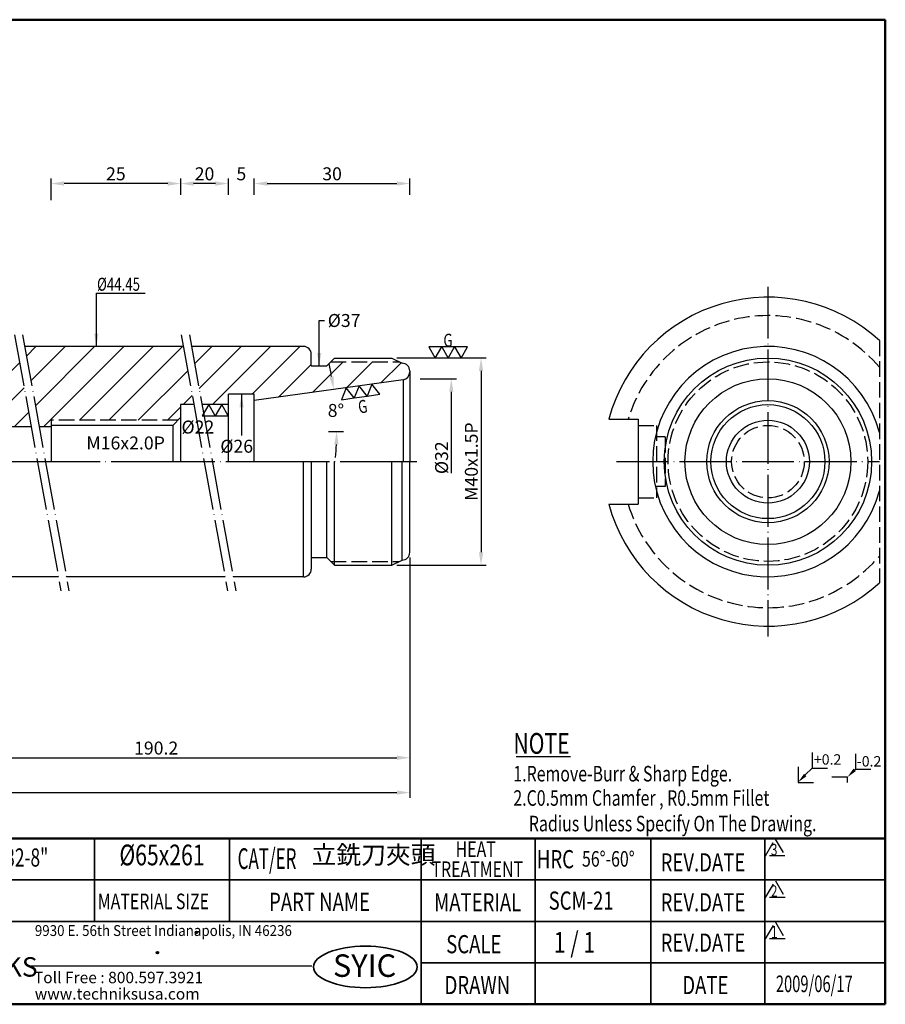
# Model space of a CAD drawing. Extents: x 1 to 279, y 5 to 195.
# Drawn here: x 112 to 279, y 5 to 195 of the extents above; entities that cross this region are included whole.
import ezdxf
from ezdxf.enums import TextEntityAlignment as Align

# ---------------------------------------------------------------- set-up
doc = ezdxf.new("R2010")
doc.units = 0
doc.header["$PDMODE"] = 3
for name, pattern in [('CENTER', [22, 20, -1, 0, -1]), ('CENTERJ', [12, 10, -1, 0, -1]), ('HIDDEN', [4, 3, -1])]:
    doc.linetypes.add(name, pattern=pattern)
doc.layers.get('DEFPOINTS').update_dxf_attribs({"linetype": 'CONTINUOUS', "lineweight": 18})
for name, color, linetype, lineweight in [('圖層1', 1, 'CENTER', 18), ('圖層2', 2, 'CONTINUOUS', 35), ('圖層3', 3, 'HIDDEN', 30), ('圖層4', 4, 'CONTINUOUS', 18), ('圖層5', 6, 'CENTERJ', 18), ('圖層6', 30, 'CONTINUOUS', 50)]:
    doc.layers.add(name, color=color, linetype=linetype, lineweight=lineweight)
doc.styles.add('CNS', font='romans.shx', dxfattribs={"width": 0.75, "bigfont": 'chineset.shx'})
doc.dimstyles.get("Standard").update_dxf_attribs({"dimtxt": 0.18, "dimasz": 0.18, "dimexe": 0.18, "dimexo": 0.0625, "dimgap": 0.09, "dimtad": 0, "dimtih": 1, "dimtoh": 1, "dimdec": 4, "dimzin": 0, "dimdsep": 46, "dimtxsty": 'Standard', "dimcen": 0.09, "dimadec": 0, "dimazin": 0, "dimtfac": 1, "dimtdec": 4, "dimtofl": 0, "dimtmove": 0, "dimatfit": 3, "dimfxl": 0, "dimtolj": 1, "dimtzin": 0, "dimarcsym": 0})

# ---------------------------------------------------------------- blocks, each defined once
blk = doc.blocks.new('*D10')
at = {"layer": 'DEFPOINTS', "color": 0, "lineweight": -3}
for p in [(21.34, 99.11), (187.45, 92.59), (187.45, 46.23)]:
    blk.add_point(p, dxfattribs=at)
at = {"layer": '圖層4', "lineweight": -2}
for p, q in [((21.34, 98.11), (21.34, 45.23)), ((187.45, 91.59), (187.45, 45.23)), ((23.84, 46.23), (184.95, 46.23))]:
    blk.add_line(p, q, dxfattribs=at)
at = {"layer": '圖層4', "lineweight": -3}
for points in [[(23.84, 46.65), (23.84, 45.81), (21.34, 46.23)], [(184.95, 46.65), (184.95, 45.81), (187.45, 46.23)]]:
    blk.add_solid(points, dxfattribs=at)
at = {"layer": '圖層4', "color": 3, "lineweight": -3, "insert": (104.39, 48.1), "char_height": 2.5, "attachment_point": 5, "style": 'CNS'}
blk.add_mtext('\\A1;258.449', dxfattribs=at)
blk = doc.blocks.new('*D8')
at = {"layer": 'DEFPOINTS', "color": 0, "lineweight": -3}
for p in [(187.45, 92.59), (89.59, 86.86), (187.45, 52.95)]:
    blk.add_point(p, dxfattribs=at)
at = {"layer": '圖層4', "lineweight": -2}
for p, q in [((187.45, 91.59), (187.45, 51.95)), ((89.59, 85.86), (89.59, 51.95)), ((92.09, 52.95), (184.95, 52.95))]:
    blk.add_line(p, q, dxfattribs=at)
at = {"layer": '圖層4', "lineweight": -3}
for points in [[(92.09, 53.36), (92.09, 52.53), (89.59, 52.95)], [(184.95, 53.36), (184.95, 52.53), (187.45, 52.95)]]:
    blk.add_solid(points, dxfattribs=at)
at = {"layer": '圖層4', "color": 3, "lineweight": -3, "insert": (138.52, 54.82), "char_height": 2.5, "attachment_point": 5, "style": 'CNS'}
blk.add_mtext('\\A1;190.2', dxfattribs=at)
blk = doc.blocks.new('*D11')
at = {"layer": 'DEFPOINTS', "color": 0, "lineweight": -3}
for p in [(186.16, 125.9), (159.45, 122.15), (173.27, 118.61), (162.16, 115.9), (178.66, 115.9)]:
    blk.add_point(p, dxfattribs=at)
at = {"layer": '圖層4', "lineweight": -2}
for start, end in [(10.4536, 12.9073), (355.0927, 357.5464)]:
    blk.add_arc((114.95, 115.9), 58.38, start, end, dxfattribs=at)
at = {"layer": '圖層4', "lineweight": -3}
for points in [[(172.78, 126.56), (171.96, 126.42), (172.77, 124.02)], [(172.87, 113.41), (173.7, 113.39), (173.34, 115.9)]]:
    blk.add_solid(points, dxfattribs=at)
at = {"layer": '圖層4', "color": 3, "lineweight": -3, "insert": (173.19, 119.97), "char_height": 2.5, "attachment_point": 5, "style": 'CNS'}
blk.add_mtext('\\A1;8°', dxfattribs=at)
blk = doc.blocks.new('*D7')
at = {"layer": 'DEFPOINTS', "color": 0, "lineweight": -3}
for p in [(188.45, 126.09), (188.45, 94.09), (195.45, 94.09)]:
    blk.add_point(p, dxfattribs=at)
at = {"layer": '圖層4', "lineweight": -2}
for p, q in [((189.45, 126.09), (196.45, 126.09)), ((195.45, 123.59), (195.45, 107.86))]:
    blk.add_line(p, q, dxfattribs=at)
at = {"layer": '圖層4', "lineweight": -3}
blk.add_solid([(195.03, 123.59), (195.86, 123.59), (195.45, 126.09)], dxfattribs=at)
at = {"layer": '圖層4', "color": 3, "lineweight": -3, "insert": (193.57, 110.85), "char_height": 2.5, "attachment_point": 5, "rotation": 90, "style": 'CNS'}
blk.add_mtext('\\A1;%%c32', dxfattribs=at)
blk = doc.blocks.new('*D12')
at = {"layer": 'DEFPOINTS', "color": 0, "lineweight": -3}
for p in [(143.25, 163.75), (143.25, 160.57), (152.45, 160.57)]:
    blk.add_point(p, dxfattribs=at)
at = {"layer": '圖層4', "lineweight": -2}
for p, q in [((143.25, 161.57), (143.25, 164.75)), ((149.95, 163.75), (145.75, 163.75)), ((152.45, 161.57), (152.45, 164.75))]:
    blk.add_line(p, q, dxfattribs=at)
at = {"layer": '圖層4', "lineweight": -3}
for points in [[(145.75, 164.17), (145.75, 163.34), (143.25, 163.75)], [(149.95, 164.17), (149.95, 163.34), (152.45, 163.75)]]:
    blk.add_solid(points, dxfattribs=at)
at = {"layer": '圖層4', "color": 3, "lineweight": -3, "insert": (147.85, 165.63), "char_height": 2.5, "attachment_point": 5, "style": 'CNS'}
blk.add_mtext('\\A1;20', dxfattribs=at)
blk = doc.blocks.new('*D13')
at = {"layer": 'DEFPOINTS', "color": 0, "lineweight": -3}
for p in [(118.25, 163.75), (118.25, 160.57), (143.25, 160.57)]:
    blk.add_point(p, dxfattribs=at)
at = {"layer": '圖層4', "lineweight": -2}
for p, q in [((118.25, 161.57), (118.25, 164.75)), ((140.75, 163.75), (120.75, 163.75)), ((143.25, 161.57), (143.25, 164.75))]:
    blk.add_line(p, q, dxfattribs=at)
at = {"layer": '圖層4', "lineweight": -3}
for points in [[(120.75, 164.17), (120.75, 163.34), (118.25, 163.75)], [(140.75, 164.17), (140.75, 163.34), (143.25, 163.75)]]:
    blk.add_solid(points, dxfattribs=at)
at = {"layer": '圖層4', "color": 3, "lineweight": -3, "insert": (130.75, 165.63), "char_height": 2.5, "attachment_point": 5, "style": 'CNS'}
blk.add_mtext('\\A1;25', dxfattribs=at)
blk = doc.blocks.new('*D15')
at = {"layer": 'DEFPOINTS', "color": 0, "lineweight": -3}
for p in [(187.45, 163.75), (157.45, 160.57), (187.45, 160.57)]:
    blk.add_point(p, dxfattribs=at)
at = {"layer": '圖層4', "lineweight": -2}
for p, q in [((157.45, 161.57), (157.45, 164.75)), ((159.95, 163.75), (184.95, 163.75)), ((187.45, 161.57), (187.45, 164.75))]:
    blk.add_line(p, q, dxfattribs=at)
at = {"layer": '圖層4', "lineweight": -3}
for points in [[(159.95, 164.17), (159.95, 163.34), (157.45, 163.75)], [(184.95, 164.17), (184.95, 163.34), (187.45, 163.75)]]:
    blk.add_solid(points, dxfattribs=at)
at = {"layer": '圖層4', "color": 3, "lineweight": -3, "insert": (172.45, 165.63), "char_height": 2.5, "attachment_point": 5, "style": 'CNS'}
blk.add_mtext('\\A1;30', dxfattribs=at)
blk = doc.blocks.new('*D16')
at = {"layer": 'DEFPOINTS', "color": 0, "lineweight": -3}
for p in [(157.45, 163.75), (152.45, 160.57), (157.45, 160.57)]:
    blk.add_point(p, dxfattribs=at)
at = {"layer": '圖層4', "lineweight": -2}
for p, q in [((149.95, 163.75), (147.45, 163.75)), ((152.45, 161.57), (152.45, 164.75)), ((157.45, 161.57), (157.45, 164.75)), ((159.95, 163.75), (162.45, 163.75))]:
    blk.add_line(p, q, dxfattribs=at)
at = {"layer": '圖層4', "lineweight": -3}
for points in [[(149.95, 164.17), (149.95, 163.34), (152.45, 163.75)], [(159.95, 164.17), (159.95, 163.34), (157.45, 163.75)]]:
    blk.add_solid(points, dxfattribs=at)
at = {"layer": '圖層4', "color": 3, "lineweight": -3, "insert": (154.95, 165.63), "char_height": 2.5, "attachment_point": 5, "style": 'CNS'}
blk.add_mtext('\\A1;5', dxfattribs=at)
blk = doc.blocks.new('*D6')
at = {"layer": 'DEFPOINTS', "color": 0, "lineweight": -3}
for p in [(183.95, 130.09), (183.95, 90.09), (201.18, 90.09)]:
    blk.add_point(p, dxfattribs=at)
at = {"layer": '圖層4', "lineweight": -2}
for p, q in [((184.95, 130.09), (202.18, 130.09)), ((201.18, 127.59), (201.18, 92.59)), ((184.95, 90.09), (202.18, 90.09))]:
    blk.add_line(p, q, dxfattribs=at)
at = {"layer": '圖層4', "lineweight": -3}
for points in [[(200.77, 127.59), (201.6, 127.59), (201.18, 130.09)], [(200.77, 92.59), (201.6, 92.59), (201.18, 90.09)]]:
    blk.add_solid(points, dxfattribs=at)
at = {"layer": '圖層4', "color": 3, "lineweight": -3, "insert": (199.31, 110.09), "char_height": 2.5, "attachment_point": 5, "rotation": 90, "style": 'CNS'}
blk.add_mtext('\\A1;M40x1.5P', dxfattribs=at)

msp = doc.modelspace()

# ---------------------------------------------------------------- hatches: boundary and pattern name
at = {"layer": '圖層2', "lineweight": -3}
for points in [[(146.2973, 19.4991, 1), (146.2973, 18.9991, 1)], [(139.0079, 15.333, 1), (138.5079, 15.333, 1)]]:
    msp.add_hatch(color=256, dxfattribs=at).paths.add_polyline_path(points)
at = {"layer": '圖層4', "lineweight": -3}
h = msp.add_hatch(dxfattribs=at)
h.set_pattern_fill('_USER', color=256, scale=4, angle=45, style=0, pattern_type=0)
h.set_pattern_definition([(45, (0, 0), (-2.82843, 2.82843), [])])
h.paths.add_polyline_path([(111.6027, 132.3103), (109.4366, 132.3103, -0.41421356), (108.6366, 133.1103), (108.6366, 140.6353, 0.41421356), (107.4366, 141.8353), (104.2471, 141.8353), (102.5741, 138.9376), (102.5741, 138.2668), (98.8591, 138.2668), (98.8591, 138.9376), (97.1861, 141.8353), (93.9616, 141.8353, 0.41421356), (92.7616, 140.6353), (92.7616, 132.3103), (89.5866, 132.3103), (22.6211, 122.5444, 0.37240724), (21.3376, 121.0601), (21.3376, 118.8032), (22.3376, 118.2258), (24.6076, 118.2258), (24.6076, 118.7258), (26.1076, 118.7258), (26.1076, 118.0253), (61.3376, 118.0253), (61.3376, 116.8703), (114.4032, 116.8703)])
h.paths.add_polyline_path([(143.7513, 132.3103), (113.147, 132.3103), (115.9474, 116.8703), (118.2485, 116.8703), (118.2485, 118.0853), (142.7485, 118.0853), (143.2485, 118.5853), (143.2485, 121.0853), (145.7873, 121.0853)])
h.paths.add_polyline_path([(185.947, 129.0853), (185.447, 129.3353), (172.197, 129.3353), (171.447, 128.5853), (168.447, 128.5853), (168.447, 130.8103, 0.41421356), (166.947, 132.3103), (145.3265, 132.3103), (147.3625, 121.0853), (148.658, 121.0853), (148.658, 121.0853), (148.658, 121.0853), (151.158, 121.0853), (151.158, 121.0853), (151.158, 121.0853), (152.447, 121.0853), (152.447, 123.0853), (157.447, 123.0853), (157.447, 121.8691), (186.1557, 125.9038, 0.39263748), (187.4437, 127.4873, 0.43350209)])

# ---------------------------------------------------------------- linework, layer by layer
at = {"layer": '圖層1', "lineweight": -3}
msp.add_line((19.3376, 110.0853), (188.8179, 110.0853), dxfattribs=at)
at = {"layer": '圖層2', "lineweight": -3}
for p, q in [((143.7513, 132.3103), (113.147, 132.3103)), ((166.947, 132.3103), (145.3265, 132.3103)), ((168.447, 128.5853), (168.447, 130.8103)), ((171.447, 128.5853), (172.947, 130.0853)), ((172.947, 130.0853), (183.947, 130.0853)), ((183.947, 130.0853), (185.947, 129.0853)), ((168.447, 128.5853), (168.447, 128.5853)), ((168.447, 128.5853), (171.447, 128.5853)), ((171.447, 128.5853), (171.447, 128.5853)), ((185.947, 129.0853), (185.947, 129.0853)), ((187.447, 127.5853), (187.447, 110.0853)), ((186.1557, 125.9038), (157.447, 121.8691)), ((152.447, 110.0853), (152.447, 123.0853)), ((157.447, 123.0853), (152.447, 123.0853)), ((157.447, 110.0853), (157.447, 123.0853)), ((143.2485, 121.0853), (143.2485, 110.0853)), ((145.7873, 121.0853), (143.2485, 121.0853)), ((152.447, 121.0853), (147.3625, 121.0853)), ((118.2485, 118.0853), (118.2485, 110.0853)), ((225.84, 118.2768), (231.4961, 118.2768)), ((231.4961, 118.2768), (231.4961, 101.8938)), ((27.1076, 116.8703), (114.4032, 116.8703)), ((115.9474, 116.8703), (118.2485, 116.8703)), ((168.447, 110.0853), (168.447, 89.3603)), ((171.447, 91.5853), (171.447, 110.0853)), ((187.447, 92.5853), (187.447, 110.0853)), ((225.84, 101.8938), (231.4961, 101.8938)), ((168.447, 91.5853), (171.447, 91.5853)), ((171.447, 91.5853), (172.947, 90.0853)), ((171.447, 91.5853), (171.447, 91.5853)), ((172.947, 90.0853), (183.947, 90.0853)), ((183.947, 90.0853), (185.947, 91.0853)), ((185.947, 91.0853), (185.947, 91.0853)), ((119.6649, 87.8603), (109.4366, 87.8603)), ((151.8136, 87.8603), (121.2092, 87.8603)), ((166.947, 87.8603), (153.3888, 87.8603)), ((218.4559, 53.1113), (207.9757, 53.1113))]:
    msp.add_line(p, q, dxfattribs=at)
at = {"layer": '圖層2'}
for p, q in [((126.6526, 37.3717), (126.6526, 21.3717)), ((152.6526, 37.3717), (152.6526, 21.3717)), ((189.6526, 37.3717), (189.6526, 5.3717)), ((211.6526, 37.3717), (211.6526, 5.3717)), ((233.9026, 5.3717), (233.9026, 37.3717)), ((255.9026, 37.3717), (255.9026, 5.3717)), ((279.1526, 29.3717), (1.1526, 29.3717)), ((1.1526, 21.3717), (279.1526, 21.3717)), ((279.1526, 13.3717), (189.6526, 13.3717))]:
    msp.add_line(p, q, dxfattribs=at)
at = {"layer": '圖層2', "lineweight": -3}
for centre, radius in [((256.5151, 110.0853), 16), ((256.5151, 110.0853), 11.7838), ((256.5151, 110.0853), 11), ((146.2973, 19.2491), 0.25), ((138.7579, 15.333), 0.25)]:
    msp.add_circle(centre, radius, dxfattribs=at)
for centre, radius, start, end in [((256.5151, 110.0853), 31.75, 47.38836, 165.048578), ((166.947, 130.8103), 1.5, 0, 90), ((256.5151, 110.0853), 22.225, 14.719962, 345.280038), ((185.947, 127.5853), 1.5, 0, 90), ((185.947, 127.3892), 1.5, 278, 0), ((256.5151, 110.0853), 31.75, 194.951422, 312.61164), ((185.947, 92.5853), 1.5, 270, 0), ((166.947, 89.3603), 1.5, 270, 0)]:
    msp.add_arc(centre, radius, start, end, dxfattribs=at)
at = {"layer": '圖層2'}
msp.add_ellipse((178.8728, 12.5811), major_axis=(10, 0), ratio=0.4, dxfattribs=at)
at = {"layer": '圖層3', "lineweight": -3}
for p, q in [((278.0107, 133.452), (278.0107, 86.7186)), ((172.197, 129.3353), (185.447, 129.3353)), ((142.7485, 118.0853), (118.2485, 118.0853)), ((231.4961, 117.0853), (234.9961, 117.0853)), ((234.9961, 117.0853), (234.9961, 103.0853)), ((236.6961, 114.8478), (234.9961, 114.8478)), ((236.6961, 114.8478), (236.6961, 105.3228)), ((236.6961, 105.3228), (234.9961, 105.3228)), ((231.4961, 103.0853), (234.9961, 103.0853)), ((172.197, 90.8353), (185.447, 90.8353)), ((262.3199, 51.1953), (262.3199, 48.1953)), ((262.3199, 48.1953), (265.3199, 48.1953)), ((271.8356, 49.1953), (268.8356, 49.1953)), ((271.8356, 48.1953), (271.8356, 49.1953))]:
    msp.add_line(p, q, dxfattribs=at)
for points in [[(257.9326, 37.2563), (259.8076, 34.0087), (256.0576, 34.0087)], [(257.9526, 29.2217), (259.8276, 25.9741), (256.0776, 25.9741)], [(257.9526, 21.2217), (259.8276, 17.9741), (256.0776, 17.9741)]]:
    msp.add_lwpolyline(points, close=True, dxfattribs=at)
for radius in [19.25, 7]:
    msp.add_circle((256.5151, 110.0853), radius, dxfattribs=at)
for start, end in [(40.288789, 163.101037), (196.898963, 319.711211)]:
    msp.add_arc((256.5151, 110.0853), 28.18, start, end, dxfattribs=at)
at = {"layer": '圖層4', "lineweight": -3}
for p, q in [((118.2485, 160.5672), (118.2485, 164.754)), ((186.1557, 125.9038), (186.1557, 110.0853)), ((141.7485, 117.0853), (143.2485, 118.5853)), ((141.7485, 117.0853), (118.2485, 117.0853)), ((141.7485, 117.0853), (141.7485, 110.0853)), ((171.7619, 115.8971), (174.6807, 115.8971)), ((166.947, 87.8603), (166.947, 110.0853)), ((172.947, 90.0853), (172.947, 110.0853)), ((183.947, 90.0853), (183.947, 110.0853)), ((185.947, 91.0853), (185.947, 110.0853)), ((265.0201, 53.9486), (265.0201, 50.9486)), ((273.3767, 53.7346), (273.3767, 50.7346)), ((265.0201, 50.9486), (268.0201, 50.9486)), ((273.3767, 50.7346), (276.3767, 50.7346)), ((113.9424, 12.7674), (168.5405, 12.7674))]:
    msp.add_line(p, q, dxfattribs=at)
for points in [[(192.3387, 130.0853), (193.5887, 132.2504), (191.0887, 132.2504)], [(194.8387, 130.0853), (196.0887, 132.2504), (193.5887, 132.2504)], [(197.3387, 130.0853), (198.5887, 132.2504), (196.0887, 132.2504)], [(175.186, 124.3621), (174.2495, 122.0442), (176.7252, 122.3921)], [(177.6617, 124.7101), (176.7252, 122.3921), (179.2008, 122.7401)], [(180.1374, 125.058), (179.2008, 122.7401), (181.6765, 123.088)], [(148.658, 121.0853), (147.408, 118.9202), (149.908, 118.9202)], [(151.158, 121.0853), (149.908, 118.9202), (152.408, 118.9202)]]:
    msp.add_lwpolyline(points, close=True, dxfattribs=at)
for points in [[(263.7202, 49.6232), (265.0201, 50.9486)], [(273.2507, 50.6087), (273.3767, 50.7346)]]:
    msp.add_lwpolyline(points, dxfattribs=at)
for radius in [20, 8]:
    msp.add_circle((256.5151, 110.0853), radius, dxfattribs=at)
for points in [[(263.9582, 49.3898), (262.3199, 48.1953), (263.4823, 49.8566)], [(273.4862, 50.3729), (271.8356, 49.1953), (273.0151, 50.8445)]]:
    msp.add_solid(points, dxfattribs=at)
at = {"layer": '圖層5', "lineweight": -3}
for p, q in [((256.5151, 143.8353), (256.5151, 76.3353)), ((111.1989, 134.5366), (120.1557, 85.1544)), ((112.7432, 134.5366), (121.7, 85.1544)), ((143.3475, 134.5366), (152.3044, 85.1544)), ((144.9228, 134.5366), (153.8796, 85.1544)), ((227.3351, 110.0853), (278.0107, 110.0853))]:
    msp.add_line(p, q, dxfattribs=at)
at = {"layer": '圖層6'}
for p, q in [((279.1526, 195.3717), (1.1526, 195.3717)), ((279.1526, 5.3717), (279.1526, 195.3717)), ((1.1526, 37.3717), (279.1526, 37.3717)), ((1.1526, 5.3717), (279.1526, 5.3717))]:
    msp.add_line(p, q, dxfattribs=at)

# ---------------------------------------------------------------- texts
at = {"layer": '圖層2', "color": 3, "lineweight": -3, "style": 'CNS', "width": 0.75}
msp.add_text('%%C44.45', height=2.5, dxfattribs=at).set_placement((127.1182, 143.0683))
at = {"layer": '圖層2', "lineweight": -3, "style": 'CNS'}
for s, height, width, p in [('NOTE', 4, 0.75, (207.4174, 53.7151)), ('HEAT', 3, 0.75, (196.2831, 33.8228)), ('CAT40xER32-8"', 3.5, 0.7, (93.7863, 31.9523)), ('CAT/ER ', 4, 0.6, (154.2431, 31.4843)), ('REV.DATE', 3.5, 0.75, (235.8205, 31.0099)), ('TREATMENT', 3, 0.75, (191.6296, 29.9452)), ('MATERIAL SIZE', 3, 0.75, (127.2573, 23.7296)), ('PART NAME', 3.5, 0.75, (160.3026, 23.4008)), ('MATERIAL', 3.5, 0.75, (192.1466, 23.3137)), ('REV.DATE', 3.5, 0.75, (235.8205, 23.3112)), ('REV.DATE', 3.5, 0.75, (235.8205, 15.527)), ('SCALE', 3.5, 0.75, (194.4689, 15.2259)), ('DRAWN', 3.5, 0.75, (194.1509, 7.3367)), ('DATE', 3.5, 0.75, (239.9986, 7.3335))]:
    msp.add_text(s, height=height, dxfattribs=dict(at, width=width)).set_placement(p)
at = {"layer": '圖層2', "lineweight": -3, "style": 'CNS', "width": 0.75}
msp.add_text('%%C65x261', height=4, dxfattribs=at).set_placement((139.6526, 33.6717), align=Align.MIDDLE)
at = {"layer": '圖層2', "style": 'CNS', "width": 0.75}
for s, height, p in [('SCM-21', 3.5, (214.221, 23.6363)), ('1 / 1', 4, (215.2152, 15.3303))]:
    msp.add_text(s, height=height, dxfattribs=at).set_placement(p)
at = {"layer": '圖層2', "color": 2, "lineweight": -3, "insert": (91.0406, 14.4611), "char_height": 3.75, "attachment_point": 1, "style": 'CNS'}
msp.add_mtext('{\\Fitalict.shx;TECHNIKS }', dxfattribs=at)
at = {"layer": '圖層3', "lineweight": -3, "style": 'CNS', "width": 0.75}
for s, height, p in [('1.Remove-Burr & Sharp Edge.', 3, (207.4174, 48.3704)), ('2.C0.5mm Chamfer , R0.5mm Fillet ', 3, (207.4174, 43.6826)), ('Radius Unless Specify On The Drawing.', 3, (210.3999, 38.7523)), ('HRC', 3.5, (211.9543, 31.628))]:
    msp.add_text(s, height=height, dxfattribs=at).set_placement(p)
at = {"layer": '圖層3', "style": 'CNS'}
for s, height, width, p in [('56%%D-60%%d', 3, 0.75, (220.6552, 31.9375)), ('9930 E. 56th Street Indianapolis, IN 46236', 2.1, 0.9, (115.125, 18.5532)), ('2009/06/17', 3.2, 0.65, (258.0505, 7.7198))]:
    msp.add_text(s, height=height, dxfattribs=dict(at, width=width)).set_placement(p)
for s, p in [('Toll Free : 800.597.3921', (114.9444, 9.4407)), ('www.techniksusa.com', (115.1106, 6.2864))]:
    msp.add_text(s, height=2.2, dxfattribs=at).set_placement(p)
at = {"layer": '圖層4', "lineweight": -3, "style": 'CNS', "width": 0.75}
msp.add_text('G', height=2.5, dxfattribs=at).set_placement((193.9254, 132.2707))
msp.add_text('G', height=2.5, rotation=8, dxfattribs=at).set_placement((177.6616, 119.3662))
at = {"layer": '圖層4', "style": 'CNS', "width": 0.75}
for s, height, p in [('3', 2.2, (257.104, 34.1178)), ('2', 2.2, (257.1066, 26.1163)), ('1', 2.4, (257.0599, 18.1012))]:
    msp.add_text(s, height=height, dxfattribs=at).set_placement(p)
at = {"layer": '圖層4', "color": 3, "lineweight": -3, "style": 'CNS'}
for s, insert, char_height, attachment_point in [('\\A1;%%c37', (171.6147, 138.5756), 2.5, 1), ('%%C22', (149.728, 114.7282), 2.5, 9), ('M16x2.0P', (125.0573, 114.9422), 2.5, 1), ('\\A1;%%C26', (157.2127, 111.8136), 2.5, 9), ('+0.2', (265.3742, 53.6242), 2, 1), ('\\A1;-0.2', (273.6629, 53.2608), 2, 1), ('{\\f新細明體|b0|i0|c136|p18;立銑刀夾頭}', (168.5114, 35.9701), 3.5, 1)]:
    msp.add_mtext(s, dxfattribs=dict(at, insert=insert, char_height=char_height, attachment_point=attachment_point))
at = {"layer": '圖層6', "style": 'CNS'}
msp.add_text('SYIC', height=4, dxfattribs=at).set_placement((172.6245, 10.6649), (184.815, 10.6649), align=Align.ALIGNED)

# ---------------------------------------------------------------- dimensions: what is measured, and where the dimension line sits
at = {"layer": '圖層4', "lineweight": -3}
for base, p1, p2, text, override, picture, middle in [((118.2485, 163.754), (143.2485, 160.5672), (118.2485, 160.5672), '25', {"dimtxt": 2.5, "dimasz": 2.5, "dimexe": 1, "dimexo": 1, "dimgap": 0.625, "dimtad": 1, "dimtih": 0, "dimtoh": 0, "dimdec": 3, "dimlfac": 0.333333, "dimzin": 8, "dimtxsty": 'CNS', "dimcen": 0, "dimclrd": 256, "dimclre": 256, "dimclrt": 3, "dimadec": 4, "dimazin": 2, "dimtm": 0.0005, "dimtfac": 0.6, "dimtdec": 3, "dimtmove": 2, "dimtzin": 8}, '*D13', (130.7485, 165.629)), ((143.2485, 163.754), (152.447, 160.5672), (143.2485, 160.5672), '20', {"dimtxt": 2.5, "dimasz": 2.5, "dimexe": 1, "dimexo": 1, "dimgap": 0.625, "dimtad": 1, "dimtih": 0, "dimtoh": 0, "dimdec": 3, "dimlfac": 0.333333, "dimzin": 8, "dimtxsty": 'CNS', "dimcen": 0, "dimclrd": 256, "dimclre": 256, "dimclrt": 3, "dimadec": 4, "dimazin": 2, "dimtm": 0.0005, "dimtfac": 0.6, "dimtdec": 3, "dimtmove": 2, "dimtzin": 8}, '*D12', (147.8477, 165.629)), ((187.447, 46.2289), (21.3376, 99.1105), (187.447, 92.5853), '258.449', {"dimtxt": 2.5, "dimasz": 2.5, "dimexe": 1, "dimexo": 1, "dimgap": 0.625, "dimtad": 1, "dimdec": 3, "dimzin": 8, "dimtxsty": 'CNS', "dimcen": 0, "dimclrd": 256, "dimclre": 256, "dimclrt": 3, "dimadec": 4, "dimazin": 2, "dimtm": 0.0005, "dimtfac": 0.6, "dimtdec": 3, "dimtmove": 2, "dimtzin": 8}, '*D10', (104.3923, 48.1039)), ((187.447, 52.948), (89.5866, 86.8603), (187.447, 92.5853), '190.2', {"dimtxt": 2.5, "dimasz": 2.5, "dimexe": 1, "dimexo": 1, "dimgap": 0.625, "dimtad": 1, "dimdec": 3, "dimzin": 8, "dimtxsty": 'CNS', "dimcen": 0, "dimclrd": 256, "dimclre": 256, "dimclrt": 3, "dimadec": 4, "dimazin": 2, "dimtm": 0.0005, "dimtfac": 0.6, "dimtdec": 3, "dimtmove": 2, "dimtzin": 8}, '*D8', (138.5168, 54.823))]:
    dim = msp.add_linear_dim(base=base, p1=p1, p2=p2, text=text, dimstyle='Standard', override=override, dxfattribs=at)
    dim.commit()
    dim.dimension.update_dxf_attribs({"geometry": picture, "text_midpoint": middle})
for base, p1, p2, picture, middle in [((157.447, 163.754), (152.447, 160.5672), (157.447, 160.5672), '*D16', (154.947, 165.629)), ((187.447, 163.754), (157.447, 160.5672), (187.447, 160.5672), '*D15', (172.447, 165.629))]:
    dim = msp.add_linear_dim(base=base, p1=p1, p2=p2, dimstyle='Standard', override={"dimtxt": 2.5, "dimasz": 2.5, "dimexe": 1, "dimexo": 1, "dimgap": 0.625, "dimtad": 1, "dimtih": 0, "dimtoh": 0, "dimdec": 3, "dimzin": 8, "dimtxsty": 'CNS', "dimcen": 0, "dimclrd": 256, "dimclre": 256, "dimclrt": 3, "dimadec": 4, "dimazin": 2, "dimtm": 0.0005, "dimtfac": 0.6, "dimtdec": 3, "dimtmove": 2, "dimtzin": 8}, dxfattribs=at)
    dim.commit()
    dim.dimension.update_dxf_attribs({"geometry": picture, "text_midpoint": middle})
dim = msp.add_linear_dim(base=(201.182, 90.0853), p1=(183.947, 130.0853), p2=(183.947, 90.0853), angle=90, text='M40x1.5P', dimstyle='Standard', override={"dimtxt": 2.5, "dimasz": 2.5, "dimexe": 1, "dimexo": 1, "dimgap": 0.625, "dimtad": 1, "dimtih": 0, "dimtoh": 0, "dimdec": 3, "dimzin": 8, "dimtxsty": 'CNS', "dimcen": 0, "dimclrd": 256, "dimclre": 256, "dimclrt": 3, "dimazin": 2, "dimtdec": 3}, dxfattribs=at)
dim.commit()
dim.dimension.update_dxf_attribs({"geometry": '*D6', "text_midpoint": (199.307, 110.0853)})
dim = msp.add_angular_dim_2l(base=(173.27386, 118.6134), line1=((162.16239, 115.89712), (178.65783, 115.89712)), line2=((186.15571, 125.90383), (159.44695, 122.15016)), dimstyle='Standard', override={"dimtxt": 2.5, "dimasz": 2.5, "dimexe": 1, "dimexo": 1, "dimgap": 0.625, "dimtad": 1, "dimdec": 3, "dimzin": 8, "dimtxsty": 'CNS', "dimcen": 0, "dimclrd": 256, "dimclre": 256, "dimclrt": 3, "dimadec": 4, "dimazin": 2, "dimtm": 0.0005, "dimtfac": 0.6, "dimtdec": 3, "dimtmove": 2, "dimtzin": 8}, dxfattribs=at)
dim.commit()
dim.dimension.update_dxf_attribs({"geometry": '*D11', "text_midpoint": (173.19486, 119.9697)})
dim = msp.add_linear_dim(base=(195.4473, 94.0853), p1=(188.447, 126.0853), p2=(188.447, 94.0853), angle=90, text='%%c<>', dimstyle='Standard', override={"dimtxt": 2.5, "dimasz": 2.5, "dimexe": 1, "dimexo": 1, "dimgap": 0.625, "dimtad": 1, "dimtih": 0, "dimtoh": 0, "dimdec": 3, "dimzin": 8, "dimtxsty": 'CNS', "dimcen": 0, "dimse2": 1, "dimsd2": 1, "dimclrd": 256, "dimclre": 256, "dimclrt": 3, "dimazin": 2, "dimtol": 0, "dimlim": 0, "dimtp": -0.15, "dimtm": 0.2, "dimtfac": 0.7, "dimtdec": 3, "dimtzin": 8}, dxfattribs=at)
dim.commit()
dim.dimension.update_dxf_attribs({"geometry": '*D7', "text_midpoint": (195.4473, 110.8541), "dimtype": 160})

# ---------------------------------------------------------------- leaders
for points, override in [([(126.9878, 132.3103), (126.9878, 142.5992), (136.3902, 142.5992)], {"dimtxt": 3, "dimasz": 2.5, "dimexe": 1, "dimexo": 1, "dimgap": 0.625, "dimtih": 0, "dimtoh": 0, "dimdec": 3, "dimzin": 8, "dimtxsty": 'CNS', "dimcen": 0, "dimclrd": 256, "dimclre": 256, "dimclrt": 3, "dimadec": 4, "dimazin": 2, "dimtm": 0.0005, "dimtfac": 0.6, "dimtdec": 3, "dimtmove": 2, "dimtzin": 8}), ([(154.9946, 123.0853), (154.9946, 115.1336)], {"dimtxt": 3, "dimasz": 2.5, "dimexe": 3, "dimexo": 1, "dimgap": 0.625, "dimtih": 0, "dimtoh": 0, "dimdec": 3, "dimzin": 8, "dimtxsty": 'CNS', "dimcen": 0, "dimclrd": 256, "dimclre": 256, "dimclrt": 3, "dimazin": 2, "dimtp": -0.15, "dimtm": 0.2, "dimtfac": 0.7, "dimtdec": 3, "dimtmove": 2, "dimtzin": 8})]:
    msp.add_leader(points, dimstyle='Standard', override=override, dxfattribs=at)
at = {"layer": '圖層4', "lineweight": -3, "annotation_type": 0, "has_hookline": 1, "hookline_direction": 0, "text_width": 4.7321}
msp.add_leader([(169.9635, 128.5853), (169.9635, 137.3256), (170.9897, 137.3256)], dimstyle='Standard', override={"dimtxt": 3, "dimasz": 2.5, "dimexe": 3, "dimexo": 1, "dimgap": 0.625, "dimtih": 0, "dimtoh": 0, "dimdec": 3, "dimzin": 8, "dimtxsty": 'CNS', "dimcen": 0, "dimclrd": 256, "dimclre": 256, "dimclrt": 3, "dimazin": 2, "dimtdec": 3, "dimtmove": 2}, dxfattribs=at)

doc.saveas('drawing.dxf')
